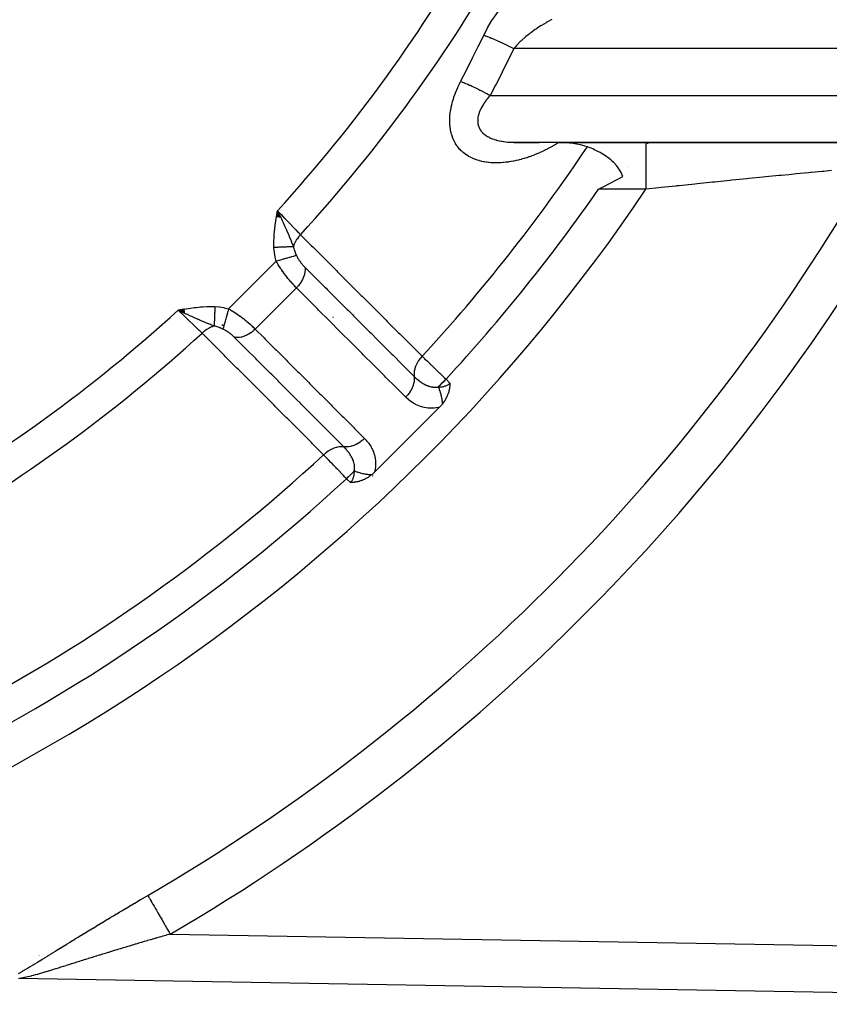
# Model space of a CAD drawing. Units: millimetres. Extents: x -336 to 528, y -366 to 366.
# Drawn here: x 259 to 293, y -100 to -58 of the extents above; entities that cross this region are included whole.
import ezdxf

# ---------------------------------------------------------------- set-up
doc = ezdxf.new("R2010")
doc.units = ezdxf.units.MM
doc.linetypes.add('DASHED', pattern=[9.652, 8.128, -1.524])
doc.layers.add('nevidi', color=4, linetype='DASHED')

msp = doc.modelspace()

# ---------------------------------------------------------------- linework, layer by layer
at = {"color": 2}
for p, q in [((279.683, -63.248), (322.524, -63.248)), ((279.821, -63.25), (280.82, -63.25)), ((281.647, -63.25), (285.375, -63.25)), ((285.375, -63.25), (296.6, -63.25)), ((285.455, -63.308), (285.457, -63.305)), ((285.468, -63.287), (285.47, -63.285)), ((289.019, -63.264), (289.021, -63.262)), ((269.618, -66.427), (269.656, -66.163)), ((269.626, -66.429), (269.656, -66.163)), ((269.634, -66.43), (269.656, -66.163)), ((269.642, -66.431), (269.656, -66.163)), ((269.651, -66.433), (269.656, -66.163)), ((269.789, -66.455), (269.656, -66.163)), ((269.781, -66.454), (269.656, -66.163)), ((269.773, -66.453), (269.656, -66.163)), ((269.765, -66.451), (269.656, -66.163)), ((269.757, -66.45), (269.656, -66.163)), ((269.749, -66.449), (269.656, -66.163)), ((269.741, -66.447), (269.656, -66.163)), ((269.732, -66.446), (269.656, -66.163)), ((269.724, -66.445), (269.656, -66.163)), ((269.716, -66.443), (269.656, -66.163)), ((269.708, -66.442), (269.656, -66.163)), ((269.7, -66.441), (269.656, -66.163)), ((269.692, -66.439), (269.656, -66.163)), ((269.683, -66.438), (269.656, -66.163)), ((269.675, -66.437), (269.656, -66.163)), ((269.667, -66.435), (269.656, -66.163)), ((269.659, -66.434), (269.656, -66.163)), ((265.677, -70.367), (265.413, -70.406)), ((265.678, -70.375), (265.413, -70.406)), ((265.68, -70.383), (265.413, -70.406)), ((265.681, -70.392), (265.413, -70.406)), ((265.682, -70.4), (265.413, -70.406)), ((265.684, -70.408), (265.413, -70.406)), ((265.685, -70.416), (265.413, -70.406)), ((265.686, -70.424), (265.413, -70.406)), ((265.688, -70.433), (265.413, -70.406)), ((265.689, -70.441), (265.413, -70.406)), ((265.69, -70.449), (265.413, -70.406)), ((265.692, -70.457), (265.413, -70.406)), ((265.693, -70.466), (265.413, -70.406)), ((265.695, -70.474), (265.413, -70.406)), ((265.696, -70.482), (265.413, -70.406)), ((265.697, -70.49), (265.413, -70.406)), ((265.699, -70.498), (265.413, -70.406)), ((265.7, -70.507), (265.413, -70.406)), ((265.701, -70.515), (265.413, -70.406)), ((265.703, -70.523), (265.413, -70.406)), ((265.704, -70.531), (265.413, -70.406)), ((265.705, -70.539), (265.413, -70.406)), ((273.794, -77.315), (276.565, -74.544)), ((322.535, -100.009), (258.603, -98.903)), ((322.535, -100.009), (258.603, -98.903))]:
    msp.add_line(p, q, dxfattribs=at)
for points in [[(279.683, -63.248), (279.743, -63.249), (279.758, -63.25), (279.821, -63.25)], [(284.393, -64.7), (284.315, -64.54), (284.312, -64.534), (284.218, -64.382), (284.156, -64.297), (284.113, -64.242), (283.998, -64.114), (283.953, -64.07), (283.874, -63.998), (283.744, -63.892), (283.707, -63.865), (283.609, -63.797), (283.469, -63.71), (283.423, -63.684), (283.327, -63.633), (283.181, -63.563), (283.108, -63.532), (283.033, -63.501), (282.884, -63.447), (282.766, -63.41), (282.732, -63.4), (282.579, -63.359), (282.425, -63.326), (282.405, -63.322), (282.27, -63.298), (282.115, -63.277), (282.028, -63.268), (281.959, -63.262), (281.803, -63.253), (281.647, -63.25)], [(283.35, -65.25), (283.695, -65.069), (283.708, -65.062), (284.209, -64.798), (284.393, -64.7)], [(269.656, -66.163), (269.753, -66.368), (269.761, -66.384), (269.795, -66.456)], [(265.673, -70.53), (265.618, -70.503), (265.535, -70.464), (265.486, -70.44)], [(277.008, -73.515), (277.007, -73.55), (277.007, -73.566), (277.005, -73.593), (277.003, -73.626), (277.002, -73.637), (277, -73.663), (276.997, -73.683), (276.996, -73.692), (276.99, -73.731), (276.985, -73.763), (276.982, -73.78), (276.975, -73.814), (276.971, -73.831), (276.968, -73.841), (276.957, -73.885), (276.945, -73.925), (276.941, -73.939), (276.932, -73.964), (276.921, -73.996), (276.913, -74.016), (276.898, -74.054), (276.872, -74.112), (276.871, -74.113), (276.87, -74.116), (276.841, -74.174), (276.819, -74.213), (276.806, -74.235), (276.786, -74.268), (276.767, -74.298), (276.753, -74.318), (276.723, -74.361), (276.683, -74.412)], [(276.683, -74.412), (276.659, -74.442), (276.613, -74.494), (276.565, -74.544)], [(273.662, -77.433), (273.628, -77.459), (273.611, -77.473), (273.584, -77.492), (273.548, -77.517), (273.539, -77.522), (273.518, -77.536), (273.495, -77.55), (273.485, -77.556), (273.451, -77.576), (273.424, -77.591), (273.407, -77.599), (273.366, -77.62), (273.364, -77.621), (273.363, -77.621), (273.321, -77.641), (273.304, -77.648), (273.279, -77.658), (273.246, -77.671), (273.237, -77.674), (273.214, -77.682), (273.196, -77.688), (273.19, -77.691), (273.156, -77.701), (273.135, -77.707), (273.116, -77.712), (273.082, -77.721), (273.077, -77.722), (273.064, -77.725), (273.039, -77.73), (273.031, -77.732), (273.001, -77.737), (272.981, -77.741), (272.965, -77.743), (272.933, -77.748), (272.928, -77.748), (272.913, -77.75), (272.893, -77.752), (272.887, -77.752), (272.858, -77.755), (272.843, -77.756), (272.824, -77.757), (272.8, -77.757), (272.791, -77.758), (272.765, -77.758)], [(273.794, -77.315), (273.774, -77.335), (273.745, -77.362), (273.72, -77.385), (273.692, -77.409), (273.665, -77.431), (273.662, -77.433)]]:
    msp.add_lwpolyline(points, dxfattribs=at)
for centre, radius, start, end in [((221.5, -22.25), 40, 180, 0), ((221.506, -22.253), 40.496, 282.1081, 347.8881), ((221.5, -22.25), 70, 316.19124, 316.2061), ((221.5, -22.25), 76, 313.39277, 313.41864)]:
    msp.add_arc(centre, radius, start, end, dxfattribs=at)
at = {"layer": 'nevidi', "color": 7, "linetype": 'Continuous'}
for p, q in [((324.246, -59.25), (279.735, -59.25)), ((278.732, -61.25), (323.018, -61.25)), ((279.665, -63.247), (279.683, -63.248)), ((281.665, -63.248), (281.661, -63.25)), ((282.991, -63.264), (282.992, -63.262)), ((285.259, -63.286), (285.26, -63.284)), ((286.672, -63.258), (286.673, -63.256)), ((291.35, -63.263), (291.351, -63.261)), ((284.587, -64.312), (284.587, -64.311)), ((285.375, -65.25), (283.35, -65.25)), ((269.652, -66.981), (269.65, -66.979)), ((267.568, -70.348), (269.598, -68.318)), ((268.705, -71.211), (270.461, -69.455)), ((265.486, -70.44), (265.413, -70.406)), ((267.282, -71.021), (267.367, -71.072)), ((268.214, -72.397), (268.213, -72.397)), ((276.844, -73.352), (277.008, -73.515)), ((272.765, -77.758), (272.602, -77.594)), ((265.081, -97.015), (322.5, -98.008)), ((259.473, -97.918), (259.474, -97.918)), ((259.483, -97.918), (259.484, -97.918)), ((259.493, -97.918), (259.495, -97.918)), ((259.505, -97.918), (259.506, -97.918)), ((259.518, -97.919), (259.519, -97.919)), ((259.646, -97.921), (259.647, -97.921))]:
    msp.add_line(p, q, dxfattribs=at)
for points in [[(278.453, -58.678), (278.592, -58.409), (278.619, -58.362), (278.775, -58.1), (278.805, -58.054), (278.976, -57.803), (279.008, -57.758), (279.193, -57.516), (279.227, -57.473), (279.424, -57.242), (279.46, -57.202), (279.666, -56.983), (279.703, -56.945), (279.916, -56.74), (279.955, -56.705), (280.123, -56.557), (280.176, -56.512), (280.216, -56.479), (280.444, -56.3), (280.485, -56.269), (280.716, -56.106), (280.758, -56.078), (280.802, -56.049)], [(281.357, -58.01), (281.151, -58.124), (281.115, -58.145), (281.11, -58.147), (280.914, -58.265), (280.879, -58.287), (280.737, -58.381), (280.685, -58.416), (280.651, -58.439), (280.464, -58.575), (280.431, -58.6), (280.393, -58.629), (280.253, -58.742), (280.223, -58.767), (280.084, -58.889), (280.057, -58.914), (280.028, -58.941), (279.875, -59.094), (279.849, -59.122), (279.817, -59.156), (279.735, -59.25)], [(277.469, -60.65), (277.481, -60.627), (277.715, -60.169), (277.737, -60.126), (277.968, -59.666), (277.989, -59.623), (278.217, -59.162), (278.239, -59.119), (278.453, -58.678)], [(278.453, -58.678), (278.454, -58.679), (278.518, -58.702), (278.531, -58.707), (278.573, -58.722), (278.579, -58.725), (278.6, -58.732), (278.613, -58.738), (278.685, -58.766), (278.699, -58.771), (278.722, -58.781), (278.729, -58.783), (278.774, -58.802), (278.788, -58.808), (278.866, -58.84), (278.881, -58.846), (278.882, -58.847), (278.889, -58.85), (278.961, -58.881), (278.976, -58.887), (279.05, -58.92), (279.057, -58.923), (279.073, -58.93), (279.156, -58.968), (279.172, -58.975), (279.223, -58.998), (279.23, -59.002), (279.255, -59.014), (279.271, -59.021), (279.355, -59.061), (279.371, -59.069), (279.398, -59.081), (279.405, -59.085), (279.455, -59.109), (279.471, -59.117), (279.554, -59.158), (279.57, -59.166), (279.572, -59.167), (279.579, -59.171), (279.652, -59.208), (279.668, -59.216), (279.735, -59.25)], [(279.735, -59.25), (279.724, -59.272), (279.494, -59.741), (279.473, -59.785), (279.24, -60.252), (279.218, -60.296), (278.982, -60.762), (278.96, -60.805), (278.732, -61.25)], [(277.061, -61.773), (277.065, -61.753), (277.088, -61.649), (277.093, -61.629), (277.12, -61.525), (277.126, -61.505), (277.157, -61.401), (277.163, -61.382), (277.198, -61.278), (277.205, -61.257), (277.243, -61.154), (277.25, -61.134), (277.292, -61.031), (277.3, -61.011), (277.344, -60.908), (277.353, -60.889), (277.401, -60.787), (277.41, -60.768), (277.46, -60.667), (277.469, -60.65)], [(277.469, -60.65), (277.528, -60.673), (277.539, -60.677), (277.593, -60.698), (277.599, -60.701), (277.603, -60.702), (277.614, -60.707), (277.681, -60.735), (277.693, -60.739), (277.742, -60.76), (277.748, -60.763), (277.762, -60.769), (277.774, -60.774), (277.846, -60.806), (277.859, -60.812), (277.9, -60.83), (277.906, -60.833), (277.933, -60.845), (277.945, -60.851), (278.021, -60.886), (278.034, -60.892), (278.066, -60.907), (278.072, -60.91), (278.111, -60.929), (278.124, -60.935), (278.202, -60.973), (278.215, -60.979), (278.236, -60.99), (278.243, -60.993), (278.293, -61.018), (278.306, -61.025), (278.385, -61.065), (278.398, -61.072), (278.408, -61.077), (278.415, -61.08), (278.477, -61.112), (278.49, -61.119), (278.567, -61.161), (278.579, -61.167), (278.581, -61.168), (278.585, -61.17), (278.657, -61.209), (278.67, -61.216), (278.732, -61.25)], [(278.732, -61.25), (278.723, -61.26), (278.713, -61.271), (278.662, -61.329), (278.652, -61.341), (278.65, -61.344), (278.604, -61.4), (278.595, -61.411), (278.548, -61.471), (278.54, -61.482), (278.496, -61.542), (278.488, -61.553), (278.45, -61.61), (278.448, -61.613), (278.44, -61.625), (278.403, -61.685), (278.396, -61.697), (278.362, -61.757), (278.356, -61.769), (278.325, -61.828), (278.32, -61.84), (278.305, -61.871), (278.292, -61.9), (278.288, -61.912), (278.264, -61.971), (278.26, -61.983), (278.24, -62.042), (278.237, -62.054), (278.221, -62.112), (278.22, -62.119), (278.219, -62.124), (278.207, -62.182), (278.206, -62.193), (278.198, -62.25), (278.198, -62.26), (278.195, -62.316), (278.195, -62.327), (278.195, -62.353), (278.196, -62.382), (278.197, -62.392), (278.203, -62.446), (278.205, -62.456), (278.216, -62.508), (278.218, -62.518), (278.233, -62.566), (278.234, -62.568), (278.237, -62.578), (278.257, -62.626), (278.261, -62.635), (278.285, -62.681), (278.29, -62.69), (278.318, -62.734), (278.324, -62.743), (278.333, -62.756), (278.356, -62.785), (278.362, -62.793), (278.399, -62.833), (278.406, -62.841), (278.446, -62.879), (278.455, -62.886), (278.495, -62.919), (278.499, -62.921), (278.507, -62.928), (278.555, -62.962), (278.564, -62.968), (278.615, -62.999), (278.625, -63.004), (278.678, -63.033), (278.689, -63.038), (278.715, -63.051), (278.745, -63.065), (278.756, -63.07), (278.816, -63.094), (278.827, -63.099), (278.889, -63.12), (278.901, -63.125), (278.965, -63.144), (278.978, -63.148), (278.99, -63.151), (279.044, -63.166), (279.057, -63.169), (279.125, -63.184), (279.138, -63.187), (279.208, -63.2), (279.222, -63.203), (279.293, -63.214), (279.307, -63.216), (279.315, -63.217), (279.379, -63.226), (279.394, -63.227), (279.468, -63.235), (279.483, -63.236), (279.558, -63.242), (279.573, -63.243), (279.65, -63.247)], [(281.661, -63.25), (281.603, -63.286), (281.586, -63.297), (281.496, -63.351), (281.479, -63.362), (281.389, -63.414), (281.371, -63.424), (281.281, -63.474), (281.263, -63.483), (281.172, -63.531), (281.155, -63.54), (281.063, -63.586), (281.046, -63.595), (280.954, -63.639), (280.936, -63.647), (280.844, -63.689), (280.826, -63.697), (280.733, -63.737), (280.716, -63.744), (280.622, -63.782), (280.604, -63.789), (280.511, -63.825), (280.493, -63.832), (280.4, -63.865), (280.382, -63.871), (280.289, -63.903), (280.271, -63.908), (280.178, -63.937), (280.16, -63.943), (280.068, -63.969), (280.05, -63.974), (279.957, -63.998), (279.94, -64.002), (279.848, -64.024), (279.83, -64.028), (279.738, -64.047), (279.721, -64.051), (279.629, -64.068), (279.612, -64.071), (279.52, -64.085), (279.503, -64.088), (279.412, -64.099), (279.395, -64.101), (279.304, -64.111), (279.287, -64.112), (279.197, -64.119), (279.179, -64.12), (279.089, -64.124), (279.072, -64.124), (278.983, -64.125), (278.966, -64.125), (278.877, -64.124), (278.874, -64.123), (278.86, -64.123), (278.771, -64.118), (278.754, -64.117), (278.667, -64.109), (278.651, -64.107), (278.565, -64.096), (278.548, -64.094), (278.464, -64.079), (278.448, -64.076), (278.365, -64.059), (278.349, -64.055), (278.268, -64.034), (278.252, -64.03), (278.172, -64.006), (278.157, -64.001), (278.079, -63.973), (278.064, -63.967), (277.988, -63.935), (277.973, -63.929), (277.898, -63.893), (277.884, -63.886), (277.812, -63.847), (277.799, -63.839), (277.729, -63.796), (277.716, -63.787), (277.649, -63.74), (277.637, -63.731), (277.573, -63.68), (277.561, -63.67), (277.501, -63.615), (277.489, -63.604), (277.432, -63.545), (277.421, -63.533), (277.368, -63.47), (277.358, -63.458), (277.308, -63.391), (277.298, -63.378), (277.253, -63.307), (277.244, -63.293), (277.203, -63.219), (277.195, -63.205), (277.159, -63.127), (277.152, -63.112), (277.119, -63.031), (277.114, -63.015), (277.086, -62.931), (277.081, -62.914), (277.058, -62.826), (277.054, -62.809), (277.05, -62.792), (277.035, -62.718), (277.032, -62.7), (277.018, -62.607), (277.016, -62.589), (277.008, -62.493), (277.006, -62.475), (277.003, -62.378), (277.002, -62.359), (277.003, -62.26), (277.004, -62.241), (277.01, -62.14), (277.011, -62.121), (277.022, -62.019), (277.024, -61.999), (277.039, -61.896), (277.042, -61.876), (277.061, -61.773)], [(285.375, -63.25), (285.375, -63.25), (285.375, -63.264), (285.375, -63.268), (285.375, -63.269), (285.375, -63.312), (285.375, -63.322), (285.375, -63.324), (285.375, -63.396), (285.375, -63.41), (285.375, -63.413), (285.375, -63.512), (285.375, -63.531), (285.375, -63.535), (285.375, -63.66), (285.375, -63.684), (285.375, -63.688), (285.375, -63.836), (285.375, -63.865), (285.375, -63.869), (285.375, -64.037), (285.375, -64.07), (285.375, -64.074), (285.375, -64.26), (285.375, -64.297), (285.375, -64.3), (285.375, -64.501), (285.375, -64.541), (285.375, -64.544), (285.375, -64.755), (285.375, -64.798), (285.375, -64.799), (285.375, -65.018), (285.375, -65.062), (285.375, -65.063), (285.375, -65.25)], [(293.293, -64.454), (292.958, -64.486), (292.911, -64.49), (292.887, -64.493), (292.439, -64.535), (292.39, -64.54), (292.314, -64.547), (291.781, -64.598), (291.699, -64.606), (291.463, -64.629), (291.139, -64.66), (291.054, -64.668), (290.467, -64.726), (290.38, -64.734), (290.378, -64.735), (289.766, -64.795), (289.673, -64.805), (289.205, -64.852), (289.043, -64.868), (288.949, -64.877), (288.307, -64.943), (288.211, -64.952), (287.956, -64.979), (287.557, -65.02), (287.459, -65.03), (286.793, -65.099), (286.694, -65.11), (286.652, -65.114), (286.02, -65.181), (285.919, -65.192), (285.375, -65.25)], [(269.503, -67.735), (269.499, -67.553), (269.5, -67.487), (269.507, -67.289), (269.512, -67.222), (269.529, -67.026), (269.537, -66.956), (269.561, -66.762), (269.571, -66.691), (269.6, -66.496), (269.612, -66.426), (269.644, -66.232), (269.656, -66.163)], [(269.656, -66.163), (269.725, -66.235), (269.803, -66.318), (269.812, -66.327), (269.913, -66.433), (269.96, -66.482), (269.968, -66.49), (270.097, -66.625), (270.112, -66.64), (270.12, -66.649), (270.259, -66.794), (270.266, -66.802), (270.272, -66.808), (270.398, -66.939), (270.405, -66.947), (270.436, -66.979), (270.526, -67.073), (270.533, -67.08), (270.585, -67.135), (270.635, -67.187)], [(269.795, -66.456), (269.823, -66.514), (269.857, -66.588), (269.897, -66.673), (269.912, -66.707), (269.929, -66.743), (269.959, -66.808), (269.984, -66.864), (270.022, -66.948), (270.051, -67.014), (270.057, -67.029), (270.122, -67.181), (270.133, -67.207), (270.153, -67.254), (270.158, -67.267), (270.231, -67.445), (270.238, -67.462), (270.245, -67.481), (270.252, -67.5), (270.316, -67.662), (270.33, -67.7)], [(270.635, -67.187), (270.634, -67.189), (270.562, -67.27), (270.556, -67.278), (270.556, -67.279), (270.547, -67.29), (270.487, -67.372), (270.482, -67.379), (270.478, -67.385), (270.471, -67.397), (270.423, -67.478), (270.419, -67.486), (270.413, -67.496), (270.407, -67.508), (270.371, -67.587), (270.367, -67.595), (270.361, -67.61), (270.356, -67.622), (270.331, -67.697), (270.33, -67.7)], [(270.635, -67.187), (271.109, -67.66), (271.155, -67.706), (271.639, -68.19), (271.685, -68.236), (272.169, -68.72), (272.215, -68.766), (272.7, -69.25), (272.746, -69.296), (273.23, -69.78), (273.276, -69.826), (273.76, -70.309), (273.806, -70.356), (274.291, -70.839), (274.337, -70.885), (274.821, -71.369), (274.867, -71.415), (275.351, -71.899), (275.397, -71.945), (275.824, -72.372)], [(270.33, -67.7), (270.311, -67.701), (270.31, -67.701), (270.285, -67.702), (270.283, -67.702), (270.272, -67.702), (270.27, -67.702), (270.257, -67.703), (270.255, -67.703), (270.228, -67.704), (270.226, -67.704), (270.198, -67.705), (270.197, -67.705), (270.196, -67.706), (270.194, -67.706), (270.166, -67.707), (270.164, -67.707), (270.133, -67.708), (270.131, -67.708), (270.113, -67.709), (270.11, -67.709), (270.099, -67.71), (270.097, -67.71), (270.064, -67.711), (270.061, -67.711), (270.027, -67.713), (270.025, -67.713), (270.022, -67.713), (270.019, -67.713), (269.99, -67.714), (269.988, -67.714), (269.952, -67.716), (269.949, -67.716), (269.925, -67.717), (269.921, -67.717), (269.913, -67.718), (269.91, -67.718), (269.873, -67.719), (269.87, -67.719), (269.832, -67.721), (269.83, -67.721), (269.822, -67.721), (269.819, -67.722), (269.791, -67.723), (269.788, -67.723), (269.749, -67.725), (269.747, -67.725), (269.715, -67.726), (269.712, -67.726), (269.707, -67.726), (269.704, -67.726), (269.665, -67.728), (269.662, -67.728), (269.622, -67.73), (269.619, -67.73), (269.606, -67.731), (269.602, -67.731), (269.579, -67.732), (269.576, -67.732), (269.535, -67.734), (269.533, -67.734), (269.503, -67.735)], [(269.598, -68.318), (269.556, -68.147), (269.552, -68.128), (269.522, -67.949), (269.519, -67.93), (269.503, -67.748), (269.503, -67.735)], [(270.33, -67.7), (270.341, -67.744), (270.351, -67.777), (270.361, -67.811), (270.365, -67.824), (270.405, -67.939), (270.409, -67.949), (270.41, -67.952), (270.443, -68.031), (270.459, -68.068), (270.463, -68.076)], [(270.463, -68.076), (270.42, -68.088), (270.409, -68.092), (270.406, -68.092), (270.35, -68.108), (270.336, -68.112), (270.334, -68.112), (270.269, -68.131), (270.252, -68.135), (270.249, -68.136), (270.176, -68.157), (270.158, -68.162), (270.155, -68.163), (270.074, -68.185), (270.055, -68.191), (270.051, -68.192), (269.965, -68.216), (269.944, -68.222), (269.94, -68.223), (269.85, -68.248), (269.828, -68.254), (269.824, -68.255), (269.73, -68.281), (269.708, -68.288), (269.704, -68.289), (269.609, -68.315), (269.598, -68.318)], [(270.461, -69.455), (270.425, -69.419), (270.42, -69.414), (270.411, -69.404), (270.374, -69.366), (270.37, -69.36), (270.323, -69.31), (270.318, -69.304), (270.27, -69.251), (270.265, -69.245), (270.216, -69.19), (270.211, -69.183), (270.162, -69.125), (270.156, -69.119), (270.111, -69.064), (270.107, -69.058), (270.101, -69.052), (270.052, -68.989), (270.046, -68.983), (269.997, -68.919), (269.992, -68.912), (269.955, -68.863), (269.943, -68.847), (269.938, -68.84), (269.889, -68.773), (269.884, -68.766), (269.837, -68.698), (269.832, -68.691), (269.799, -68.643), (269.785, -68.622), (269.78, -68.615), (269.735, -68.545), (269.73, -68.538), (269.686, -68.468), (269.681, -68.46), (269.65, -68.408), (269.639, -68.39), (269.635, -68.382), (269.598, -68.318)], [(270.463, -68.076), (270.473, -68.099), (270.475, -68.102), (270.489, -68.131), (270.491, -68.134), (270.506, -68.163), (270.508, -68.166), (270.51, -68.168), (270.524, -68.194), (270.526, -68.197), (270.544, -68.226), (270.546, -68.229), (270.564, -68.258), (270.566, -68.261), (270.585, -68.289), (270.587, -68.292), (270.607, -68.32), (270.609, -68.323), (270.629, -68.35), (270.632, -68.353), (270.653, -68.381), (270.655, -68.384), (270.676, -68.411), (270.679, -68.414), (270.7, -68.44), (270.703, -68.443), (270.725, -68.468), (270.727, -68.471), (270.749, -68.496), (270.752, -68.499), (270.77, -68.519), (270.774, -68.523), (270.776, -68.525), (270.798, -68.549), (270.801, -68.551), (270.821, -68.572)], [(270.821, -68.572), (270.822, -68.58), (270.827, -68.649), (270.827, -68.659), (270.827, -68.678), (270.823, -68.75), (270.822, -68.761), (270.819, -68.78), (270.806, -68.854), (270.803, -68.865), (270.799, -68.884), (270.776, -68.959), (270.773, -68.97), (270.766, -68.99), (270.735, -69.064), (270.73, -69.076), (270.721, -69.095), (270.682, -69.168), (270.675, -69.179), (270.664, -69.198), (270.618, -69.268), (270.61, -69.279), (270.597, -69.297), (270.544, -69.364), (270.536, -69.374), (270.521, -69.391), (270.462, -69.454), (270.461, -69.455)], [(270.821, -68.572), (271.2, -68.95), (271.246, -68.997), (271.259, -69.009), (271.301, -69.051), (271.677, -69.427), (271.723, -69.473), (271.788, -69.538), (271.831, -69.581), (272.153, -69.903), (272.199, -69.95), (272.317, -70.067), (272.361, -70.111), (272.63, -70.38), (272.676, -70.426), (272.847, -70.597), (272.891, -70.641), (273.106, -70.856), (273.153, -70.902), (273.376, -71.125), (273.421, -71.17), (273.583, -71.332), (273.629, -71.379), (273.905, -71.654), (273.951, -71.7), (274.059, -71.809), (274.106, -71.855), (274.435, -72.184), (274.481, -72.23), (274.536, -72.285), (274.582, -72.331), (274.964, -72.713), (275.011, -72.76), (275.013, -72.762), (275.059, -72.808), (275.484, -73.233)], [(275.124, -74.114), (274.745, -73.736), (274.699, -73.69), (274.268, -73.26), (274.222, -73.213), (273.792, -72.783), (273.746, -72.737), (273.315, -72.307), (273.269, -72.261), (272.839, -71.831), (272.793, -71.785), (272.362, -71.355), (272.316, -71.309), (271.886, -70.879), (271.84, -70.832), (271.409, -70.403), (271.363, -70.356), (270.933, -69.926), (270.887, -69.88), (270.461, -69.455)], [(265.413, -70.406), (265.575, -70.378), (265.676, -70.362), (265.836, -70.336), (265.94, -70.321), (266.101, -70.299), (266.204, -70.287), (266.368, -70.27), (266.47, -70.262), (266.635, -70.253), (266.736, -70.25), (266.903, -70.25), (266.985, -70.253)], [(266.437, -71.385), (266.385, -71.335), (266.323, -71.276), (266.316, -71.269), (266.229, -71.186), (266.189, -71.148), (266.181, -71.14), (266.058, -71.022), (266.044, -71.009), (266.036, -71.001), (265.89, -70.862), (265.882, -70.854), (265.875, -70.847), (265.732, -70.71), (265.723, -70.702), (265.683, -70.663), (265.568, -70.553), (265.559, -70.545), (265.485, -70.475), (265.413, -70.406)], [(266.95, -71.08), (266.844, -71.039), (266.802, -71.023), (266.748, -71.002), (266.731, -70.995), (266.722, -70.992), (266.712, -70.988), (266.599, -70.942), (266.574, -70.932), (266.515, -70.908), (266.504, -70.903), (266.472, -70.89), (266.431, -70.872), (266.343, -70.835), (266.327, -70.828), (266.279, -70.807), (266.263, -70.8), (266.213, -70.778), (266.114, -70.734), (266.08, -70.719), (266.059, -70.709), (266.058, -70.709), (265.992, -70.678), (265.946, -70.657), (265.838, -70.607), (265.81, -70.594), (265.777, -70.579), (265.764, -70.573), (265.706, -70.545), (265.673, -70.53)], [(266.985, -70.253), (266.984, -70.28), (266.984, -70.283), (266.982, -70.323), (266.982, -70.326), (266.981, -70.349), (266.981, -70.352), (266.98, -70.367), (266.98, -70.37), (266.978, -70.41), (266.978, -70.413), (266.977, -70.453), (266.976, -70.456), (266.976, -70.458), (266.976, -70.462), (266.975, -70.495), (266.975, -70.498), (266.973, -70.537), (266.973, -70.54), (266.972, -70.565), (266.972, -70.568), (266.971, -70.579), (266.971, -70.581), (266.969, -70.62), (266.969, -70.622), (266.968, -70.66), (266.968, -70.662), (266.967, -70.668), (266.967, -70.671), (266.966, -70.699), (266.966, -70.702), (266.964, -70.738), (266.964, -70.74), (266.963, -70.766), (266.963, -70.769), (266.963, -70.775), (266.963, -70.778), (266.961, -70.812), (266.961, -70.814), (266.96, -70.847), (266.96, -70.85), (266.959, -70.858), (266.959, -70.86), (266.958, -70.882), (266.958, -70.884), (266.957, -70.915), (266.957, -70.917), (266.956, -70.942), (266.956, -70.944), (266.955, -70.947), (266.955, -70.949), (266.954, -70.978), (266.954, -70.98), (266.953, -71.007), (266.953, -71.009), (266.952, -71.018), (266.952, -71.02), (266.952, -71.035), (266.952, -71.036), (266.951, -71.061), (266.951, -71.063), (266.95, -71.08)], [(266.985, -70.253), (267.161, -70.267), (267.18, -70.269), (267.359, -70.298), (267.378, -70.302), (267.556, -70.345), (267.568, -70.348)], [(267.568, -70.348), (267.543, -70.437), (267.538, -70.458), (267.536, -70.462), (267.51, -70.557), (267.504, -70.578), (267.503, -70.582), (267.477, -70.674), (267.472, -70.694), (267.47, -70.698), (267.446, -70.786), (267.441, -70.805), (267.44, -70.808), (267.416, -70.891), (267.412, -70.908), (267.411, -70.911), (267.39, -70.987), (267.385, -71.002), (267.384, -71.005), (267.366, -71.073), (267.362, -71.086), (267.361, -71.089), (267.345, -71.147), (267.342, -71.159), (267.341, -71.161), (267.328, -71.209), (267.326, -71.213)], [(267.568, -70.348), (267.629, -70.383), (267.637, -70.388), (267.658, -70.4), (267.711, -70.432), (267.719, -70.437), (267.793, -70.483), (267.801, -70.488), (267.874, -70.536), (267.882, -70.542), (267.893, -70.549), (267.955, -70.591), (267.963, -70.597), (268.035, -70.647), (268.042, -70.653), (268.113, -70.705), (268.113, -70.705), (268.121, -70.71), (268.19, -70.763), (268.197, -70.768), (268.264, -70.821), (268.271, -70.827), (268.314, -70.861), (268.336, -70.879), (268.342, -70.885), (268.405, -70.937), (268.412, -70.942), (268.472, -70.994), (268.478, -71), (268.495, -71.015), (268.536, -71.051), (268.542, -71.057), (268.597, -71.107), (268.603, -71.113), (268.654, -71.161), (268.655, -71.162), (268.66, -71.167), (268.705, -71.211)], [(266.95, -71.08), (266.86, -71.111), (266.853, -71.114), (266.848, -71.116), (266.845, -71.117), (266.746, -71.163), (266.744, -71.164), (266.736, -71.169), (266.734, -71.17), (266.637, -71.227), (266.635, -71.228), (266.629, -71.232), (266.623, -71.236), (266.535, -71.3), (266.529, -71.306), (266.528, -71.306), (266.517, -71.315), (266.439, -71.384), (266.437, -71.385)], [(267.326, -71.213), (267.321, -71.211), (267.214, -71.165), (267.202, -71.16), (267.199, -71.159), (267.143, -71.138), (267.086, -71.119), (267.074, -71.115), (266.994, -71.091), (266.969, -71.085), (266.958, -71.082), (266.95, -71.08)], [(267.822, -71.571), (267.814, -71.563), (267.802, -71.552), (267.8, -71.549), (267.775, -71.525), (267.772, -71.523), (267.769, -71.52), (267.746, -71.499), (267.743, -71.497), (267.716, -71.473), (267.713, -71.47), (267.686, -71.447), (267.683, -71.445), (267.655, -71.422), (267.652, -71.419), (267.623, -71.397), (267.62, -71.394), (267.591, -71.372), (267.588, -71.37), (267.558, -71.348), (267.555, -71.346), (267.525, -71.325), (267.522, -71.323), (267.519, -71.321), (267.492, -71.304), (267.488, -71.301), (267.458, -71.283), (267.455, -71.281), (267.424, -71.263), (267.421, -71.261), (267.418, -71.259), (267.391, -71.244), (267.387, -71.243), (267.357, -71.227), (267.354, -71.226), (267.326, -71.213)], [(268.705, -71.211), (268.699, -71.218), (268.634, -71.277), (268.624, -71.286), (268.608, -71.299), (268.54, -71.353), (268.529, -71.36), (268.512, -71.372), (268.44, -71.419), (268.429, -71.425), (268.411, -71.435), (268.337, -71.474), (268.326, -71.48), (268.307, -71.488), (268.232, -71.519), (268.22, -71.523), (268.202, -71.529), (268.126, -71.551), (268.115, -71.553), (268.097, -71.557), (268.022, -71.57), (268.011, -71.572), (267.993, -71.573), (267.92, -71.577), (267.909, -71.577), (267.892, -71.577), (267.823, -71.571), (267.822, -71.571)], [(268.705, -71.211), (269.084, -71.59), (269.13, -71.637), (269.56, -72.067), (269.606, -72.113), (270.036, -72.543), (270.082, -72.59), (270.512, -73.02), (270.559, -73.066), (270.988, -73.496), (271.035, -73.543), (271.465, -73.973), (271.511, -74.019), (271.941, -74.449), (271.987, -74.496), (272.417, -74.926), (272.463, -74.972), (272.893, -75.402), (272.94, -75.449), (273.364, -75.874)], [(271.622, -76.574), (271.149, -76.101), (271.103, -76.055), (270.619, -75.571), (270.573, -75.525), (270.089, -75.041), (270.043, -74.994), (269.559, -74.51), (269.513, -74.464), (269.03, -73.98), (268.984, -73.934), (268.5, -73.45), (268.454, -73.404), (267.97, -72.919), (267.924, -72.873), (267.44, -72.389), (267.394, -72.343), (266.91, -71.859), (266.864, -71.813), (266.437, -71.385)], [(272.483, -76.234), (272.104, -75.855), (272.058, -75.809), (272.057, -75.808), (272.01, -75.761), (271.628, -75.378), (271.581, -75.332), (271.526, -75.277), (271.48, -75.231), (271.151, -74.902), (271.105, -74.856), (270.996, -74.747), (270.95, -74.701), (270.675, -74.425), (270.629, -74.379), (270.466, -74.216), (270.42, -74.171), (270.199, -73.949), (270.152, -73.903), (269.935, -73.685), (269.891, -73.641), (269.722, -73.472), (269.676, -73.426), (269.405, -73.155), (269.361, -73.111), (269.246, -72.996), (269.2, -72.949), (268.874, -72.624), (268.831, -72.581), (268.77, -72.519), (268.723, -72.473), (268.343, -72.093), (268.301, -72.051), (268.293, -72.043), (268.247, -71.996), (267.822, -71.571)], [(275.824, -72.372), (275.753, -72.452), (275.744, -72.463), (275.744, -72.463), (275.737, -72.472), (275.674, -72.558), (275.666, -72.569), (275.66, -72.579), (275.607, -72.668), (275.601, -72.68), (275.601, -72.681), (275.596, -72.69), (275.553, -72.783), (275.548, -72.795), (275.548, -72.795), (275.544, -72.805), (275.513, -72.898), (275.51, -72.91), (275.51, -72.91), (275.507, -72.92), (275.488, -73.012), (275.487, -73.024), (275.486, -73.025), (275.485, -73.034), (275.478, -73.124), (275.478, -73.136), (275.478, -73.136), (275.478, -73.145), (275.484, -73.231), (275.484, -73.233)], [(275.824, -72.372), (275.877, -72.422), (275.922, -72.466), (275.932, -72.475), (276.033, -72.572), (276.037, -72.576), (276.048, -72.586), (276.161, -72.695), (276.172, -72.706), (276.204, -72.737), (276.292, -72.821), (276.304, -72.832), (276.387, -72.913), (276.428, -72.952), (276.44, -72.963), (276.568, -73.086), (276.58, -73.097), (276.58, -73.098), (276.711, -73.224), (276.724, -73.236), (276.776, -73.286), (276.844, -73.352)], [(275.484, -73.233), (275.484, -73.234), (275.489, -73.298), (275.49, -73.321), (275.49, -73.331), (275.486, -73.398), (275.484, -73.422), (275.482, -73.433), (275.471, -73.502), (275.465, -73.526), (275.463, -73.537), (275.443, -73.607), (275.435, -73.631), (275.431, -73.642), (275.402, -73.712), (275.392, -73.736), (275.386, -73.747), (275.351, -73.816), (275.337, -73.839), (275.331, -73.85), (275.288, -73.916), (275.273, -73.939), (275.265, -73.949), (275.216, -74.013), (275.198, -74.034), (275.19, -74.044), (275.135, -74.103), (275.124, -74.114)], [(275.484, -73.233), (275.512, -73.26), (275.516, -73.264), (275.546, -73.293), (275.554, -73.3), (275.555, -73.301), (275.559, -73.304), (275.598, -73.339), (275.603, -73.343), (275.621, -73.359), (275.638, -73.373), (275.643, -73.377), (275.648, -73.381), (275.69, -73.414), (275.695, -73.418), (275.698, -73.42), (275.731, -73.445), (275.738, -73.45), (275.743, -73.453), (275.776, -73.476), (275.787, -73.484), (275.792, -73.487), (275.836, -73.516), (275.837, -73.516), (275.842, -73.519), (275.856, -73.528), (275.887, -73.546), (275.892, -73.549), (275.902, -73.554), (275.937, -73.573), (275.939, -73.574), (275.944, -73.576), (275.956, -73.583), (275.99, -73.599), (275.995, -73.601), (276.022, -73.613), (276.043, -73.622), (276.048, -73.624), (276.095, -73.641), (276.098, -73.642), (276.101, -73.643), (276.109, -73.646), (276.123, -73.65), (276.149, -73.658), (276.154, -73.659), (276.199, -73.671), (276.202, -73.671), (276.207, -73.673), (276.255, -73.682), (276.26, -73.682), (276.28, -73.685), (276.293, -73.687), (276.304, -73.688), (276.308, -73.688), (276.314, -73.689), (276.362, -73.692), (276.367, -73.692), (276.39, -73.692), (276.414, -73.692), (276.42, -73.691), (276.464, -73.688), (276.467, -73.688), (276.472, -73.687), (276.489, -73.685), (276.514, -73.682)], [(276.844, -73.352), (276.813, -73.383), (276.765, -73.431), (276.757, -73.439), (276.72, -73.476), (276.671, -73.525), (276.663, -73.533), (276.629, -73.567), (276.58, -73.616), (276.572, -73.624), (276.542, -73.653), (276.514, -73.682)], [(276.514, -73.682), (276.542, -73.682), (276.544, -73.682), (276.571, -73.682), (276.578, -73.681), (276.581, -73.681), (276.614, -73.679), (276.617, -73.679), (276.649, -73.676), (276.651, -73.676), (276.683, -73.671), (276.685, -73.671), (276.716, -73.665), (276.718, -73.665), (276.726, -73.663), (276.748, -73.658), (276.75, -73.658), (276.779, -73.649), (276.781, -73.649), (276.809, -73.639), (276.811, -73.639), (276.838, -73.628), (276.84, -73.627), (276.861, -73.618), (276.866, -73.615), (276.868, -73.615), (276.893, -73.602), (276.894, -73.601), (276.918, -73.586), (276.92, -73.585), (276.943, -73.57), (276.945, -73.569), (276.967, -73.552), (276.968, -73.551), (276.975, -73.546), (276.989, -73.533), (276.99, -73.532), (277.008, -73.515)], [(276.514, -73.682), (276.518, -73.692), (276.547, -73.766), (276.55, -73.773), (276.554, -73.786), (276.558, -73.796), (276.58, -73.862), (276.587, -73.882), (276.592, -73.898), (276.599, -73.922), (276.609, -73.959), (276.615, -73.979), (276.627, -74.026), (276.632, -74.049), (276.634, -74.057), (276.638, -74.077), (276.654, -74.153), (276.654, -74.155), (276.657, -74.175), (276.658, -74.176), (276.669, -74.251), (276.671, -74.27), (276.672, -74.278), (276.675, -74.3), (276.679, -74.344), (276.68, -74.363), (276.683, -74.397), (276.683, -74.412)], [(276.565, -74.544), (276.527, -74.552), (276.518, -74.554), (276.436, -74.569), (276.427, -74.57), (276.345, -74.579), (276.337, -74.58), (276.257, -74.585), (276.248, -74.585), (276.169, -74.585), (276.161, -74.585), (276.083, -74.58), (276.075, -74.579), (275.999, -74.57), (275.991, -74.569), (275.917, -74.556), (275.91, -74.555), (275.838, -74.537), (275.83, -74.535), (275.761, -74.514), (275.753, -74.512), (275.686, -74.488), (275.679, -74.485), (275.613, -74.457), (275.606, -74.454), (275.543, -74.423), (275.536, -74.42), (275.475, -74.386), (275.469, -74.382), (275.41, -74.346), (275.404, -74.342), (275.347, -74.304), (275.341, -74.299), (275.287, -74.258), (275.281, -74.254), (275.228, -74.211), (275.222, -74.206), (275.171, -74.16), (275.166, -74.155), (275.124, -74.114)], [(273.364, -75.874), (273.364, -75.875), (273.305, -75.93), (273.284, -75.948), (273.284, -75.948), (273.274, -75.957), (273.211, -76.006), (273.189, -76.022), (273.189, -76.023), (273.178, -76.03), (273.112, -76.074), (273.089, -76.087), (273.089, -76.087), (273.078, -76.094), (273.009, -76.13), (272.986, -76.142), (272.986, -76.142), (272.974, -76.147), (272.905, -76.176), (272.881, -76.185), (272.869, -76.188), (272.799, -76.209), (272.776, -76.215), (272.764, -76.218), (272.695, -76.231), (272.672, -76.234), (272.661, -76.235), (272.593, -76.239), (272.571, -76.24), (272.56, -76.239), (272.495, -76.235), (272.483, -76.234)], [(273.364, -75.874), (273.4, -75.91), (273.405, -75.916), (273.451, -75.967), (273.456, -75.972), (273.5, -76.025), (273.504, -76.03), (273.546, -76.085), (273.55, -76.09), (273.589, -76.147), (273.593, -76.153), (273.629, -76.211), (273.632, -76.218), (273.666, -76.278), (273.669, -76.285), (273.7, -76.347), (273.703, -76.354), (273.731, -76.419), (273.734, -76.426), (273.759, -76.493), (273.761, -76.501), (273.782, -76.57), (273.785, -76.578), (273.802, -76.649), (273.804, -76.657), (273.818, -76.73), (273.819, -76.738), (273.828, -76.813), (273.829, -76.822), (273.834, -76.899), (273.835, -76.907), (273.835, -76.986), (273.835, -76.995), (273.831, -77.075), (273.83, -77.084), (273.821, -77.166), (273.82, -77.175), (273.806, -77.258), (273.804, -77.267), (273.794, -77.315)], [(272.483, -76.234), (272.398, -76.228), (272.387, -76.228), (272.386, -76.228), (272.378, -76.228), (272.287, -76.235), (272.276, -76.236), (272.275, -76.236), (272.266, -76.238), (272.173, -76.257), (272.161, -76.26), (272.16, -76.26), (272.151, -76.262), (272.057, -76.293), (272.046, -76.298), (272.045, -76.298), (272.036, -76.302), (271.943, -76.344), (271.931, -76.35), (271.931, -76.351), (271.921, -76.356), (271.831, -76.409), (271.82, -76.416), (271.819, -76.416), (271.81, -76.422), (271.724, -76.485), (271.713, -76.494), (271.704, -76.501), (271.624, -76.572), (271.622, -76.574)], [(272.932, -77.264), (272.937, -77.227), (272.937, -77.222), (272.938, -77.213), (272.941, -77.174), (272.941, -77.169), (272.942, -77.12), (272.942, -77.115), (272.942, -77.114), (272.939, -77.067), (272.939, -77.062), (272.938, -77.052), (272.935, -77.03), (272.933, -77.013), (272.932, -77.008), (272.923, -76.96), (272.922, -76.955), (272.91, -76.907), (272.909, -76.902), (272.899, -76.87), (272.894, -76.854), (272.892, -76.849), (272.892, -76.848), (272.875, -76.801), (272.873, -76.796), (272.869, -76.786), (272.853, -76.749), (272.851, -76.744), (272.833, -76.706), (272.828, -76.697), (272.826, -76.692), (272.802, -76.648), (272.801, -76.646), (272.798, -76.641), (272.772, -76.595), (272.769, -76.59), (272.766, -76.586), (272.741, -76.547), (272.74, -76.546), (272.737, -76.541), (272.706, -76.497), (272.703, -76.492), (272.695, -76.481), (272.671, -76.449), (272.668, -76.444), (272.644, -76.414), (272.635, -76.402), (272.631, -76.398), (272.623, -76.388), (272.597, -76.357), (272.593, -76.353), (272.561, -76.316), (272.558, -76.313), (272.554, -76.309), (272.551, -76.305), (272.518, -76.27), (272.514, -76.266), (272.484, -76.235), (272.483, -76.234)], [(272.602, -77.594), (272.533, -77.522), (272.474, -77.461), (272.462, -77.449), (272.344, -77.326), (272.336, -77.318), (272.324, -77.305), (272.201, -77.178), (272.19, -77.166), (272.16, -77.135), (272.071, -77.042), (272.06, -77.03), (271.985, -76.952), (271.945, -76.911), (271.935, -76.9), (271.826, -76.787), (271.821, -76.782), (271.816, -76.777), (271.716, -76.672), (271.707, -76.662), (271.672, -76.626), (271.622, -76.574)], [(272.932, -77.264), (272.903, -77.293), (272.882, -77.314), (272.875, -77.321), (272.817, -77.379), (272.792, -77.404), (272.784, -77.412), (272.726, -77.47), (272.697, -77.498), (272.689, -77.507), (272.633, -77.563), (272.602, -77.594)], [(272.765, -77.758), (272.781, -77.742), (272.782, -77.74), (272.796, -77.725), (272.8, -77.72), (272.801, -77.718), (272.818, -77.696), (272.819, -77.695), (272.834, -77.672), (272.835, -77.67), (272.85, -77.646), (272.851, -77.644), (272.864, -77.619), (272.865, -77.618), (272.868, -77.611), (272.876, -77.592), (272.877, -77.59), (272.888, -77.563), (272.889, -77.561), (272.898, -77.533), (272.899, -77.531), (272.907, -77.502), (272.908, -77.5), (272.913, -77.476), (272.915, -77.47), (272.915, -77.468), (272.921, -77.437), (272.921, -77.435), (272.926, -77.404), (272.926, -77.401), (272.929, -77.369), (272.929, -77.367), (272.931, -77.333), (272.931, -77.331), (272.932, -77.321), (272.932, -77.297), (272.932, -77.294), (272.932, -77.264)], [(273.662, -77.433), (273.594, -77.429), (273.575, -77.427), (273.572, -77.427), (273.55, -77.425), (273.501, -77.419), (273.481, -77.416), (273.449, -77.411), (273.426, -77.408), (273.405, -77.404), (273.385, -77.4), (273.323, -77.387), (273.307, -77.384), (273.299, -77.382), (273.287, -77.379), (273.209, -77.359), (273.195, -77.355), (273.189, -77.354), (273.172, -77.349), (273.112, -77.33), (273.092, -77.324), (273.069, -77.316), (273.046, -77.308), (273.016, -77.297), (272.997, -77.29), (272.946, -77.27), (272.932, -77.264)], [(258.609, -98.693), (258.69, -98.646), (258.7, -98.64), (258.784, -98.591), (258.794, -98.585), (258.88, -98.534), (258.891, -98.528), (258.979, -98.475), (258.99, -98.469), (259.08, -98.414), (259.091, -98.408), (259.184, -98.352), (259.195, -98.345), (259.281, -98.293), (259.289, -98.288), (259.3, -98.281), (259.396, -98.223), (259.408, -98.216), (259.505, -98.156), (259.517, -98.149), (259.615, -98.088), (259.627, -98.081), (259.727, -98.02), (259.739, -98.012), (259.84, -97.95), (259.852, -97.943), (259.954, -97.88), (259.966, -97.872), (260.069, -97.809), (260.081, -97.801), (260.185, -97.737), (260.198, -97.729), (260.303, -97.664), (260.315, -97.656), (260.421, -97.591), (260.434, -97.583), (260.541, -97.517), (260.554, -97.509), (260.661, -97.443), (260.674, -97.435), (260.783, -97.368), (260.796, -97.36), (260.905, -97.293), (260.918, -97.285), (261.028, -97.217), (261.041, -97.209), (261.151, -97.142), (261.164, -97.134), (261.274, -97.066), (261.288, -97.058), (261.398, -96.99), (261.412, -96.982), (261.523, -96.915), (261.536, -96.906), (261.647, -96.839), (261.66, -96.831), (261.772, -96.763), (261.785, -96.755), (261.897, -96.687), (261.911, -96.679), (261.922, -96.672), (262.023, -96.611), (262.036, -96.603), (262.149, -96.535), (262.162, -96.527), (262.275, -96.459), (262.289, -96.451), (262.402, -96.383), (262.415, -96.375), (262.529, -96.307), (262.542, -96.298), (262.656, -96.23), (262.67, -96.222), (262.783, -96.154), (262.797, -96.146), (262.911, -96.078), (262.925, -96.07), (263.04, -96.002), (263.054, -95.994), (263.168, -95.926), (263.182, -95.917), (263.297, -95.85), (263.311, -95.841), (263.426, -95.773), (263.44, -95.765), (263.555, -95.697), (263.569, -95.689), (263.685, -95.621), (263.699, -95.613), (263.815, -95.545), (263.829, -95.537), (263.945, -95.469), (263.959, -95.46), (264.076, -95.392), (264.09, -95.384), (264.12, -95.366)], [(264.12, -95.366), (264.13, -95.383), (264.134, -95.391), (264.162, -95.437), (264.181, -95.47), (264.188, -95.482), (264.222, -95.542), (264.246, -95.583), (264.256, -95.599), (264.298, -95.671), (264.326, -95.719), (264.338, -95.741), (264.386, -95.822), (264.418, -95.877), (264.433, -95.904), (264.485, -95.992), (264.521, -96.055), (264.54, -96.086), (264.595, -96.181), (264.634, -96.248), (264.655, -96.284), (264.713, -96.383), (264.754, -96.454), (264.778, -96.495), (264.837, -96.596), (264.88, -96.67), (264.906, -96.715), (264.965, -96.816), (265.009, -96.891), (265.037, -96.939), (265.081, -97.015)], [(265.081, -97.015), (265.036, -97.028), (265.022, -97.032), (264.903, -97.065), (264.889, -97.069), (264.771, -97.103), (264.756, -97.107), (264.639, -97.141), (264.624, -97.145), (264.507, -97.179), (264.493, -97.183), (264.464, -97.192), (264.376, -97.217), (264.361, -97.221), (264.244, -97.255), (264.23, -97.259), (264.114, -97.293), (264.1, -97.298), (263.983, -97.332), (263.969, -97.336), (263.853, -97.37), (263.839, -97.374), (263.724, -97.408), (263.71, -97.412), (263.61, -97.442), (263.594, -97.446), (263.581, -97.45), (263.466, -97.485), (263.452, -97.489), (263.337, -97.523), (263.323, -97.527), (263.209, -97.561), (263.195, -97.565), (263.081, -97.6), (263.067, -97.604), (262.954, -97.638), (262.94, -97.642), (262.827, -97.677), (262.813, -97.681), (262.8, -97.685), (262.7, -97.715), (262.687, -97.719), (262.574, -97.753), (262.56, -97.758), (262.448, -97.792), (262.435, -97.796), (262.323, -97.83), (262.309, -97.835), (262.197, -97.869), (262.184, -97.873), (262.073, -97.907), (262.059, -97.912), (262.047, -97.915), (261.948, -97.946), (261.935, -97.95), (261.824, -97.984), (261.811, -97.989), (261.701, -98.023), (261.688, -98.027), (261.579, -98.061), (261.566, -98.065), (261.457, -98.099), (261.444, -98.103), (261.357, -98.13), (261.337, -98.137), (261.324, -98.141), (261.217, -98.174), (261.204, -98.178), (261.099, -98.212), (261.086, -98.216), (260.982, -98.248), (260.969, -98.252), (260.866, -98.285), (260.853, -98.289), (260.751, -98.321), (260.739, -98.325), (260.738, -98.325), (260.637, -98.357), (260.625, -98.361), (260.525, -98.392), (260.513, -98.396), (260.414, -98.427), (260.402, -98.431), (260.304, -98.461), (260.292, -98.465), (260.196, -98.495), (260.191, -98.496), (260.184, -98.498), (260.09, -98.528), (260.078, -98.531), (259.986, -98.56), (259.975, -98.563), (259.884, -98.591), (259.873, -98.594), (259.784, -98.621), (259.774, -98.624), (259.719, -98.641), (259.687, -98.65), (259.677, -98.653), (259.592, -98.678), (259.582, -98.681), (259.5, -98.705), (259.491, -98.708), (259.411, -98.731), (259.401, -98.734), (259.324, -98.755), (259.324, -98.755), (259.314, -98.758), (259.24, -98.778), (259.231, -98.781), (259.158, -98.8), (259.15, -98.802), (259.081, -98.82), (259.072, -98.822), (259.006, -98.838), (259.005, -98.838), (258.999, -98.84), (258.936, -98.854), (258.929, -98.856), (258.871, -98.868)], [(258.871, -98.868), (258.864, -98.87), (258.81, -98.88), (258.804, -98.881), (258.765, -98.888), (258.754, -98.889), (258.748, -98.89), (258.703, -98.897), (258.697, -98.897), (258.657, -98.901)]]:
    msp.add_lwpolyline(points, dxfattribs=at)
for radius, start, end in [(65.172, 317.63839, 330.59699), (66.586, 317.55516, 330.44943), (73.914, 317.30408, 326.12348), (84.632, 300.23832, 330.20597), (77, 282.09666, 326.05191), (86.539, 300.23832, 330.20597), (75.328, 317.28244, 325.19162), (65.172, 299.40301, 312.36161), (66.586, 299.55057, 312.44484), (73.914, 297.9578, 312.69592), (75.328, 295.94792, 312.71756)]:
    msp.add_arc((221.5, -22.25), radius, start, end, dxfattribs=at)

doc.saveas('drawing.dxf')
